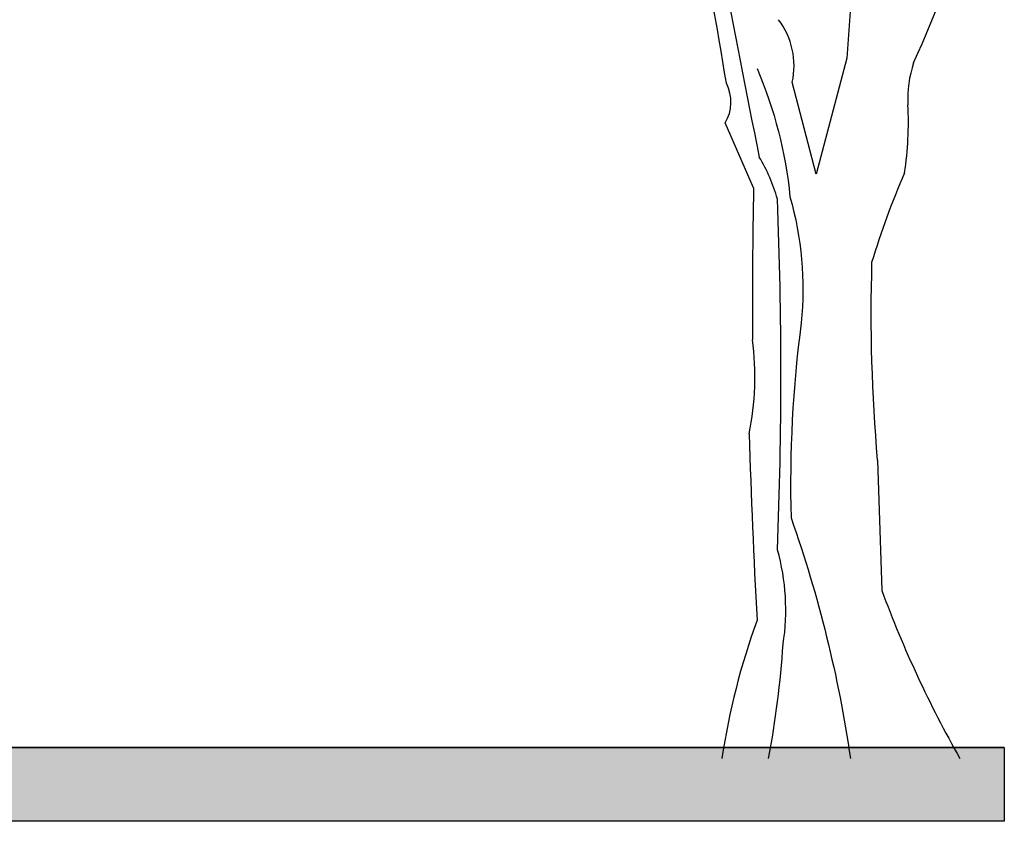
# Model space of a CAD drawing. Units: millimetres. Extents: x 5026 to 5346, y 3342 to 3459.
# Drawn here: x 5177 to 5178, y 3360 to 3361 of the extents above; entities that cross this region are included whole.
import ezdxf

# ---------------------------------------------------------------- set-up
doc = ezdxf.new("R2010")
doc.units = ezdxf.units.MM
doc.layers.add('Ceco.NET 19', color=7, linetype='Continuous')

msp = doc.modelspace()

# ---------------------------------------------------------------- hatches: boundary and pattern name
h = msp.add_hatch()
h.set_pattern_fill('EARTH', color=8, scale=0.005)
h.paths.add_polyline_path([(5178.09482, 3360.20863), (5175.55482, 3360.20863), (5175.55482, 3360.10863), (5178.09482, 3360.10863)])
h.paths.add_polyline_path([(5175.55482, 3360.20863), (5172.55482, 3360.20863), (5172.55482, 3360.10863), (5175.55482, 3360.10863)])
h.paths.add_polyline_path([(5172.55482, 3360.20863), (5169.55482, 3360.20863), (5169.55482, 3360.10863), (5172.55482, 3360.10863)])
h.paths.add_polyline_path([(5169.55482, 3360.20863), (5166.55482, 3360.20863), (5166.55482, 3360.10863), (5169.55482, 3360.10863)])
h.paths.add_polyline_path([(5166.55482, 3360.20863), (5163.55482, 3360.20863), (5163.55482, 3360.10863), (5166.55482, 3360.10863)])
h.paths.add_polyline_path([(5163.55482, 3360.20863), (5160.55482, 3360.20863), (5160.55482, 3360.10863), (5163.55482, 3360.10863)])
h.paths.add_polyline_path([(5160.55482, 3360.20863), (5157.55482, 3360.20863), (5157.55482, 3360.10863), (5160.55482, 3360.10863)])
h.paths.add_polyline_path([(5157.55482, 3360.20863), (5154.55482, 3360.20863), (5154.55482, 3360.10863), (5157.55482, 3360.10863)])

# ---------------------------------------------------------------- linework, layer by layer
at = {"color": 8}
msp.add_line((5178.09482, 3360.20863), (5154.55482, 3360.20863), dxfattribs=at)
for p, q in [((5175.09482, 3360.20863), (5178.09482, 3360.20863)), ((5178.09482, 3360.20863), (5178.09482, 3360.10863)), ((5178.09482, 3360.10863), (5154.55482, 3360.10863))]:
    msp.add_line(p, q)
at = {"layer": 'Ceco.NET 19', "color": 34}
for p, q in [((5177.89985, 3361.39047), (5177.88142, 3361.14157)), ((5177.88142, 3361.14157), (5177.83993, 3360.98485)), ((5177.83993, 3360.98485), (5177.80767, 3361.1093)), ((5177.75543, 3360.96641), (5177.71702, 3361.05399)), ((5177.9229, 3360.59766), (5177.92905, 3360.42097))]:
    msp.add_line(p, q, dxfattribs=at)
msp.add_lwpolyline([(5177.76004, 3361.12774, -0.0768585), (5177.80459, 3360.95412, -0.0935059), (5177.81996, 3360.78357, 0.0405731), (5177.80613, 3360.5193, -0.0488541), (5177.88646, 3360.19357)], format="xyb", dxfattribs=at)
for centre, radius, start, end in [((5172.70274, 3360.29767), 5.08081, 9.17449, 11.83563), ((5176.56391, 3361.77632), 1.54715, 335.52809, 343.9068), ((5189.27234, 3363.37756), 11.75065, 190.336801, 191.634195), ((5177.7069, 3361.13158), 0.1032, 347.53308, 37.08296), ((5178.11036, 3361.08779), 0.14626, 160.99461, 183.61329), ((5177.66911, 3361.08227), 0.05563, 329.44663, 27.28021), ((5177.50105, 3361.05553), 0.46391, 351.42813, 2.84706), ((5177.548, 3360.88113), 0.24968, 16.26042, 30.51002), ((5178.96969, 3360.54679), 1.10144, 156.47744, 163.20734), ((5184.55513, 3360.81272), 6.80144, 178.705174, 180.439681), ((5171.67478, 3360.71366), 6.11752, 357.776151, 2.223849), ((5180.21883, 3360.79742), 2.30461, 178.31946, 184.97249), ((5177.37382, 3360.71042), 0.38336, 348.34944, 7.5105), ((5188.12721, 3360.94974), 10.38276, 181.748162, 183.139974), ((5177.49796, 3360.39483), 0.30097, 351.19341, 15.70136), ((5179.38306, 3360.95859), 1.55023, 200.29204, 209.57029), ((5178.67077, 3360.04983), 0.96909, 160.01606, 171.46987), ((5176.45947, 3360.43972), 1.339, 349.40724, 356.10473)]:
    msp.add_arc(centre, radius, start, end, dxfattribs=at)

doc.saveas('drawing.dxf')
